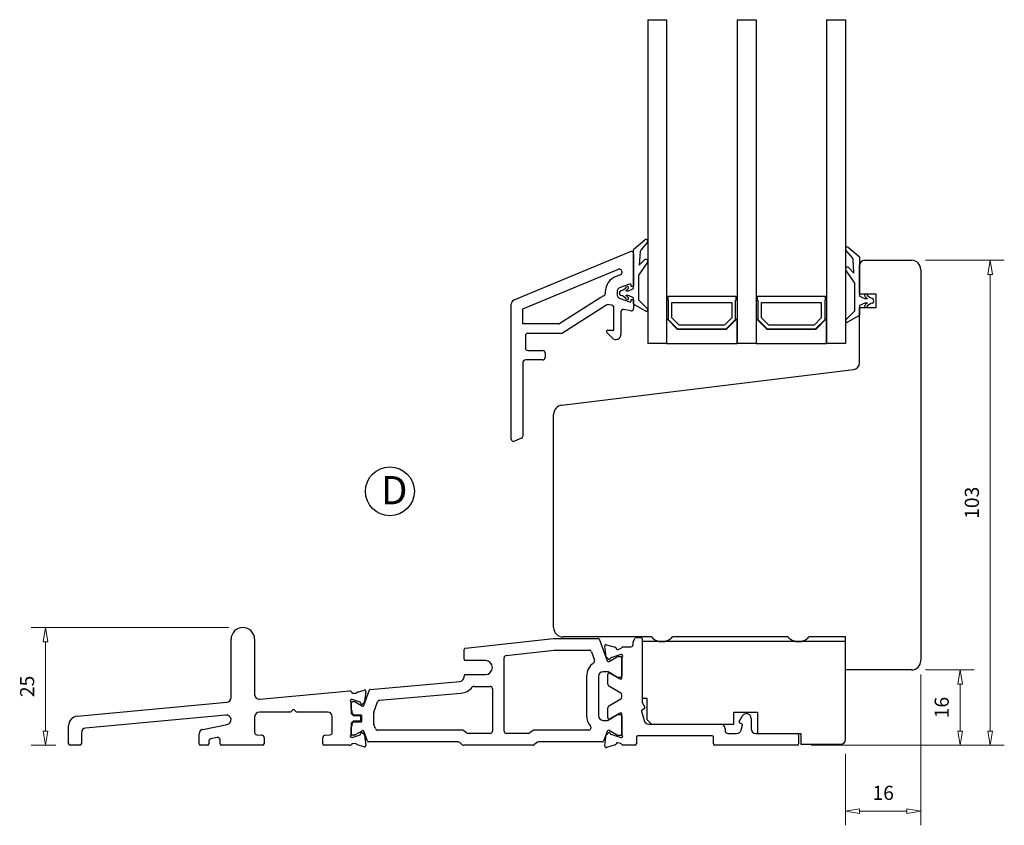
# Model space of a CAD drawing. Units: millimetres. Extents: x -421 to 495, y -301 to 383.
# Drawn here: x 143 to 352, y -291 to -120 of the extents above; entities that cross this region are included whole.
import ezdxf

# ---------------------------------------------------------------- set-up
doc = ezdxf.new("R2010")
doc.units = ezdxf.units.MM
doc.layers.add('Dimensjon', color=1, linetype='Continuous', lineweight=13)
doc.layers.add('Tekst', color=7, linetype='Continuous')
doc.styles.add('Natre', font='verdana.ttf', dxfattribs={"height": 2})
doc.dimstyles.new('Product', dxfattribs={"dimscale": 2, "dimtxt": 1.5, "dimasz": 1.5, "dimexe": 1.5, "dimexo": 1.5, "dimgap": 1, "dimtad": 1, "dimtxsty": 'Standard', "dimblk": 'CLOSEDBLANK', "dimcen": 1.5, "dimclrd": 256, "dimclre": 256, "dimclrt": 3, "dimadec": 1, "dimazin": 0, "dimtfac": 1, "dimtmove": 0, "dimatfit": 3, "dimfxl": 1, "dimlwd": -1, "dimlwe": -1, "dimarcsym": 0})

# ---------------------------------------------------------------- blocks, each defined once
blk = doc.blocks.new('_ClosedBlank')
at = {"color": 0, "linetype": 'ByBlock', "lineweight": -2}
for p, q in [((-1, 0.167), (0, 0)), ((-1, 0.167), (-1, -0.167)), ((0, 0), (-1, -0.167))]:
    blk.add_line(p, q, dxfattribs=at)
blk = doc.blocks.new('*D5')
at = {"layer": 'Defpoints', "color": 0, "transparency": 16777216}
for p in [(334.35, -256.28), (318.35, -273.08), (334.35, -288.28)]:
    blk.add_point(p, dxfattribs=at)
at = {"layer": 'Dimensjon', "transparency": 16777216}
for p, q in [((334.35, -259.28), (334.35, -291.28)), ((318.35, -276.08), (318.35, -291.28)), ((321.35, -288.28), (331.35, -288.28))]:
    blk.add_line(p, q, dxfattribs=at)
at = {"layer": 'Dimensjon', "transparency": 16777216, "xscale": 3, "yscale": 3, "zscale": 3, "rotation": 180}
blk.add_blockref('_ClosedBlank', (318.35, -288.28), dxfattribs=at)
at = {"layer": 'Dimensjon', "transparency": 16777216, "xscale": 3, "yscale": 3, "zscale": 3}
blk.add_blockref('_ClosedBlank', (334.35, -288.28), dxfattribs=at)
at = {"layer": 'Dimensjon', "color": 3, "transparency": 16777216, "insert": (326.35, -284.78), "char_height": 3, "attachment_point": 5}
blk.add_mtext('16', dxfattribs=at)
blk = doc.blocks.new('*D6')
at = {"layer": 'Defpoints', "color": 0, "transparency": 16777216}
for p in [(332.35, -258.28), (342.67, -258.28), (308.05, -274.28)]:
    blk.add_point(p, dxfattribs=at)
at = {"layer": 'Dimensjon', "transparency": 16777216}
for p, q in [((335.35, -258.28), (345.67, -258.28)), ((342.67, -271.28), (342.67, -261.28)), ((311.05, -274.28), (345.67, -274.28))]:
    blk.add_line(p, q, dxfattribs=at)
at = {"layer": 'Dimensjon', "transparency": 16777216, "xscale": 3, "yscale": 3, "zscale": 3}
for p, rotation in [((342.67, -258.28), 90), ((342.67, -274.28), 270)]:
    blk.add_blockref('_ClosedBlank', p, dxfattribs=dict(at, rotation=rotation))
at = {"layer": 'Dimensjon', "color": 3, "transparency": 16777216, "insert": (339.17, -266.28), "char_height": 3, "attachment_point": 5, "rotation": 90}
blk.add_mtext('16', dxfattribs=at)
blk = doc.blocks.new('*D7')
at = {"layer": 'Defpoints', "color": 0, "transparency": 16777216}
for p in [(332.35, -171.28), (349.07, -171.28), (308.05, -274.28)]:
    blk.add_point(p, dxfattribs=at)
at = {"layer": 'Dimensjon', "transparency": 16777216}
for p, q in [((335.35, -171.28), (352.07, -171.28)), ((349.07, -271.28), (349.07, -174.28)), ((311.05, -274.28), (352.07, -274.28))]:
    blk.add_line(p, q, dxfattribs=at)
at = {"layer": 'Dimensjon', "transparency": 16777216, "xscale": 3, "yscale": 3, "zscale": 3}
for p, rotation in [((349.07, -171.28), 90), ((349.07, -274.28), 270)]:
    blk.add_blockref('_ClosedBlank', p, dxfattribs=dict(at, rotation=rotation))
at = {"layer": 'Dimensjon', "color": 3, "transparency": 16777216, "insert": (345.57, -222.78), "char_height": 3, "attachment_point": 5, "rotation": 90}
blk.add_mtext('103', dxfattribs=at)
blk = doc.blocks.new('*D8')
at = {"layer": 'Defpoints', "color": 0, "transparency": 16777216}
for p in [(148.41, -249.28), (190.35, -249.28), (153.65, -274.28)]:
    blk.add_point(p, dxfattribs=at)
at = {"layer": 'Dimensjon', "transparency": 16777216}
for p, q in [((187.35, -249.28), (145.41, -249.28)), ((148.41, -271.28), (148.41, -252.28)), ((150.65, -274.28), (145.41, -274.28))]:
    blk.add_line(p, q, dxfattribs=at)
at = {"layer": 'Dimensjon', "transparency": 16777216, "xscale": 3, "yscale": 3, "zscale": 3}
for p, rotation in [((148.41, -249.28), 90), ((148.41, -274.28), 270)]:
    blk.add_blockref('_ClosedBlank', p, dxfattribs=dict(at, rotation=rotation))
at = {"layer": 'Dimensjon', "color": 3, "transparency": 16777216, "insert": (144.91, -261.78), "char_height": 3, "attachment_point": 5, "rotation": 90}
blk.add_mtext('25', dxfattribs=at)
blk = doc.blocks.new('42mm bunn')
at = {"color": 7, "linetype": 'Continuous', "lineweight": 25}
for p, q in [((-31.21, 39.47), (-31.21, -29.3)), ((-31.21, 39.47), (-27.21, 39.47)), ((-27.21, 39.47), (-27.21, -29.3)), ((-12.21, 39.47), (-12.21, -29.3)), ((-12.21, 39.47), (-8.21, 39.47)), ((-8.21, 39.47), (-8.21, -29.3)), ((6.79, 39.47), (6.79, -29.3)), ((6.79, 39.47), (10.79, 39.47)), ((10.79, 39.47), (10.79, -29.3)), ((-34.13, -9.19), (-31.86, -7.28)), ((-31.3, -7.85), (-32.69, -9.5)), ((-59.59, -20), (-34.9, -9.78)), ((-34.21, -17.59), (-34.21, -9.34)), ((-34.21, -10.24), (-34.21, -17.09)), ((-32.8, -9.79), (-33.01, -12.69)), ((-31.28, -12.06), (-33.11, -14.69)), ((-33.01, -12.69), (-31.89, -11.55)), ((-57.71, -21.93), (-37.4, -13.52)), ((-36.71, -13.98), (-36.71, -14.27)), ((-37.03, -14.73), (-37.92, -15.06)), ((-35.11, -16.69), (-37.07, -17.41)), ((-33.21, -14.97), (-33.21, -19.9)), ((-40.22, -18.35), (-40.22, -18.74)), ((-37.72, -18.35), (-37.72, -18.83)), ((-35.85, -18.09), (-35.31, -18.09)), ((-35.31, -18.09), (-34.21, -17.59)), ((-34.71, -17.19), (-34.71, -16.98)), ((-34.31, -17.19), (-34.71, -17.19)), ((-41.21, -19.52), (-49.9, -25.08)), ((-37.07, -19.77), (-35.11, -20.48)), ((-35.31, -19.09), (-35.85, -19.09)), ((-34.21, -19.59), (-35.31, -19.09)), ((-34.71, -19.99), (-34.31, -19.99)), ((-34.71, -20.2), (-34.71, -19.99)), ((-34.21, -20.85), (-34.21, -19.59)), ((-34.21, -20.09), (-34.21, -21.85)), ((-33.15, -20.04), (-31.29, -21.94)), ((-26.96, -19.3), (-26.96, -20.1)), ((-12.46, -19.3), (-26.96, -19.3)), ((-26.96, -20.1), (-26.86, -20.1)), ((-26.86, -20.1), (-26.86, -24.2)), ((-26.06, -23.87), (-26.06, -20.6)), ((-26.06, -20.6), (-13.36, -20.6)), ((-13.36, -20.6), (-13.36, -23.87)), ((-12.56, -20.1), (-12.46, -20.1)), ((-12.56, -24.2), (-12.56, -20.1)), ((-12.46, -20.1), (-12.46, -19.3)), ((-7.96, -19.3), (-7.96, -20.1)), ((6.54, -19.3), (-7.96, -19.3)), ((-7.96, -20.1), (-7.86, -20.1)), ((-7.86, -20.1), (-7.86, -24.2)), ((-7.06, -20.6), (5.64, -20.6)), ((-7.06, -23.87), (-7.06, -20.6)), ((5.64, -20.6), (5.64, -23.87)), ((6.44, -24.2), (6.44, -20.1)), ((6.44, -20.1), (6.54, -20.1)), ((6.54, -20.1), (6.54, -19.3)), ((-60.21, -49.59), (-60.21, -20.93)), ((-57.71, -25.16), (-57.71, -21.93)), ((-40.13, -21.21), (-49.32, -27.08)), ((-38.82, -21.17), (-39.42, -21.06)), ((-38.41, -26.49), (-38.41, -21.66)), ((-36.91, -22.57), (-36.91, -27.35)), ((-34.79, -22.34), (-36.32, -22.07)), ((-31.65, -22.41), (-34.05, -21.11)), ((-27.21, -24.07), (-27.21, -29.3)), ((-27.11, -24.07), (-27.21, -24.07)), ((-24.88, -26.3), (-27.11, -24.07)), ((-26.86, -24.2), (-24.86, -26.2)), ((-24.52, -25.4), (-26.06, -23.87)), ((-13.36, -23.87), (-14.89, -25.4)), ((-14.56, -26.2), (-12.56, -24.2)), ((-12.31, -24.07), (-14.53, -26.3)), ((-12.21, -24.07), (-12.31, -24.07)), ((-12.21, -29.3), (-12.21, -24.07)), ((-8.11, -24.07), (-8.21, -24.07)), ((-8.21, -24.07), (-8.21, -29.3)), ((-5.88, -26.3), (-8.11, -24.07)), ((-7.86, -24.2), (-5.86, -26.2)), ((-5.52, -25.4), (-7.06, -23.87)), ((5.64, -23.87), (4.11, -25.4)), ((4.44, -26.2), (6.44, -24.2)), ((6.69, -24.07), (4.47, -26.3)), ((6.79, -24.07), (6.69, -24.07)), ((6.79, -29.3), (6.79, -24.07)), ((-50.17, -25.16), (-57.71, -25.16)), ((-49.59, -27.16), (-56.71, -27.16)), ((-38.78, -28.13), (-39.91, -27)), ((-39.7, -26.49), (-38.41, -26.49)), ((-14.53, -26.3), (-24.88, -26.3)), ((-24.86, -26.2), (-14.56, -26.2)), ((-14.89, -25.4), (-24.52, -25.4)), ((4.47, -26.3), (-5.88, -26.3)), ((-5.86, -26.2), (4.44, -26.2)), ((4.11, -25.4), (-5.52, -25.4)), ((-57.21, -27.66), (-57.21, -30.29)), ((-56.71, -30.79), (-53.5, -30.79)), ((-53, -31.29), (-53, -32.29)), ((-27.21, -29.3), (-31.21, -29.3)), ((-27.21, -29.3), (-12.21, -29.3)), ((-8.21, -29.3), (-12.21, -29.3)), ((-8.21, -29.3), (6.79, -29.3)), ((10.79, -29.3), (6.79, -29.3)), ((-57.71, -33.29), (-57.71, -48.97)), ((-53.5, -32.79), (-57.21, -32.79)), ((-58.01, -49.43), (-59.51, -50.05))]:
    blk.add_line(p, q, dxfattribs=at)
for centre, radius, start, end in [((-31.61, -7.59), 0.4, 320, 130.0065), ((-34.71, -10.24), 0.5, 0, 112.5), ((-34.01, -9.34), 0.2, 130.0065, 180), ((-32.3, -9.82), 0.5, 140, 176), ((-31.61, -11.83), 0.4, 325, 135.4827), ((-37.21, -13.98), 0.5, 0, 112.5), ((-37.21, -14.27), 0.5, 290, 0), ((-36.72, -18.35), 3.5, 110, 180), ((-35.01, -16.98), 0.3, 0, 110), ((-32.71, -14.97), 0.5, 145, 180), ((-40.72, -18.74), 0.5, 288.9192, 0), ((-36.72, -18.35), 1, 110, 180), ((-36.41, -18.59), 0.8, 150, 210), ((-36.92, -18.29), 0.2, 102.5998, 150), ((-37.45, -15.95), 2.2, 282.5998, 322.4783), ((-36.73, -16.58), 1.74, 300.112, 324.9811), ((-35.51, -17.44), 0.25, 324.9811, 142.4783), ((-34.31, -17.09), 0.1, 270, 0), ((-59.21, -20.93), 1, 112.5, 180), ((-39.59, -22.05), 3, 108.9192, 122.598), ((-36.72, -18.83), 1, 180, 250), ((-36.92, -18.89), 0.2, 210, 257.4002), ((-37.45, -21.23), 2.2, 37.5217, 77.4002), ((-36.73, -20.59), 1.74, 35.0189, 59.888), ((-35.51, -19.74), 0.25, 217.5217, 35.0189), ((-35.01, -20.2), 0.3, 250, 0), ((-34.31, -20.09), 0.1, 0, 90), ((-33.91, -20.85), 0.3, 180, 241.5282), ((-33.01, -19.9), 0.2, 180, 224.42), ((-39.59, -22.05), 1, 79.9907, 122.598), ((-38.91, -21.66), 0.5, 0, 79.9907), ((-36.41, -22.57), 0.5, 80.0851, 180), ((-34.71, -21.85), 0.5, 260.0851, 360), ((-31.51, -22.15), 0.3, 241.5282, 44.42), ((-50.17, -24.66), 0.5, 270, 302.598), ((-56.71, -27.66), 0.5, 90, 180), ((-49.59, -26.66), 0.5, 270, 302.598), ((-39.7, -26.79), 0.3, 90, 225), ((-38.01, -27.35), 1.1, 225, 0), ((-56.71, -30.29), 0.5, 180, 270), ((-53.5, -31.29), 0.5, 0, 90), ((-57.21, -33.29), 0.5, 90, 180), ((-53.5, -32.29), 0.5, 270, 0), ((-59.71, -49.59), 0.5, 180, 292.5), ((-58.21, -48.97), 0.5, 292.5, 0)]:
    blk.add_arc(centre, radius, start, end, dxfattribs=at)

msp = doc.modelspace()

# ---------------------------------------------------------------- linework, layer by layer
at = {"color": 7, "linetype": 'Continuous', "lineweight": 25}
for p, q in [((319.827, -170.786), (318.439, -169.132)), ((319.003, -168.569), (321.274, -170.475)), ((320.146, -173.975), (319.943, -171.072)), ((321.346, -170.628), (321.346, -178.875)), ((322.346, -171.275), (332.346, -171.275)), ((320.255, -175.975), (318.418, -173.351)), ((319.031, -172.841), (320.146, -173.975)), ((321.346, -178.475), (321.346, -172.275)), ((334.346, -173.275), (334.346, -256.275)), ((320.346, -181.885), (320.346, -176.262)), ((324.846, -178.475), (321.346, -178.475)), ((321.346, -178.875), (322.446, -179.375)), ((322.446, -179.375), (322.993, -179.375)), ((324.846, -181.275), (324.846, -178.475)), ((322.446, -180.375), (321.346, -180.875)), ((321.346, -180.875), (321.346, -182.828)), ((321.346, -192.975), (321.346, -181.275)), ((321.346, -181.275), (324.846, -181.275)), ((322.993, -180.375), (322.446, -180.375)), ((318.432, -183.92), (320.289, -182.025)), ((321.189, -183.092), (318.789, -184.393)), ((258.102, -202.067), (320.029, -194.464)), ((256.346, -249.275), (256.346, -204.053)), ((187.846, -264.155), (187.846, -251.775)), ((192.846, -251.775), (192.846, -263.505)), ((237.612, -253.678), (256.346, -251.575)), ((256.346, -251.575), (265.858, -251.575)), ((277.11, -251.275), (258.346, -251.275)), ((266.046, -251.707), (267.724, -256.317)), ((267.614, -252.918), (269.404, -253.466)), ((273.246, -252.875), (273.246, -252.321)), ((273.286, -252.171), (273.659, -251.525)), ((273.919, -251.375), (274.846, -251.375)), ((275.146, -251.675), (275.146, -265.232)), ((275.146, -252.275), (275.146, -264.275)), ((318.346, -252.275), (275.146, -252.275)), ((306.11, -251.275), (281.582, -251.275)), ((318.346, -251.275), (310.582, -251.275)), ((318.346, -258.275), (318.346, -251.275)), ((318.346, -273.075), (318.346, -252.275)), ((237.346, -255.975), (237.346, -253.976)), ((246.29, -255.22), (256.486, -254.075)), ((256.486, -254.075), (263.897, -254.075)), ((264.367, -254.404), (265.022, -256.205)), ((267.544, -255.49), (267.229, -253.247)), ((270.653, -255.004), (268.51, -255.7)), ((269.981, -253.916), (270.57, -253.758)), ((271.055, -253.375), (272.746, -253.375)), ((241.846, -256.275), (237.646, -256.275)), ((245.846, -271.275), (245.846, -255.716)), ((268.032, -256.024), (267.64, -255.671)), ((268.156, -256.474), (269.946, -255.44)), ((268.376, -255.849), (268.362, -255.917)), ((270.096, -255.4), (270.546, -255.4)), ((270.846, -255.7), (270.846, -259.6)), ((270.846, -259.938), (270.846, -255.736)), ((237.646, -259.275), (241.846, -259.275)), ((267.765, -258.653), (266.846, -258.653)), ((267.846, -261.323), (267.846, -259.245)), ((269.936, -259.86), (267.915, -258.693)), ((268.296, -258.985), (270.396, -260.198)), ((332.346, -258.275), (318.346, -258.275)), ((217.405, -262.404), (236.433, -260.739)), ((237.346, -259.743), (237.346, -259.575)), ((263.346, -259.653), (263.346, -267.99)), ((265.846, -259.653), (265.846, -267.99)), ((270.546, -259.9), (270.086, -259.9)), ((193.938, -264.501), (213.068, -262.726)), ((213.658, -263.184), (214.277, -263.228)), ((214.708, -262.976), (216.105, -262.549)), ((216.027, -265.851), (217.235, -262.535)), ((216.49, -262.878), (216.19, -265.015)), ((219.4, -264.739), (236.651, -263.23)), ((239.442, -261.775), (242.846, -261.775)), ((243.346, -262.275), (243.346, -271.275)), ((270.596, -263.2), (268.096, -261.756)), ((155.161, -268.098), (186.938, -265.15)), ((213.346, -265.282), (213.346, -267.492)), ((213.346, -266.652), (213.346, -265.315)), ((215.231, -265.099), (213.539, -264.55)), ((213.646, -265.015), (214.029, -265.015)), ((214.179, -265.055), (215.739, -265.956)), ((215.4, -265.417), (215.364, -265.248)), ((216.093, -265.196), (215.73, -265.524)), ((218.176, -267.257), (218.974, -265.066)), ((268.096, -265.894), (270.596, -264.45)), ((270.846, -264.017), (270.846, -263.633)), ((275.146, -264.275), (276.146, -264.275)), ((275.146, -265.232), (275.719, -266.225)), ((276.146, -264.275), (276.146, -268.775)), ((200.372, -267.225), (193.846, -267.225)), ((200.954, -266.767), (200.584, -267.138)), ((201.608, -267.138), (201.237, -266.767)), ((208.346, -267.225), (201.82, -267.225)), ((213.404, -267.634), (213.687, -267.916)), ((213.546, -267.392), (213.546, -266.998)), ((213.887, -267.816), (213.604, -267.534)), ((218.146, -269.722), (218.146, -267.428)), ((267.846, -268.405), (267.846, -266.327)), ((270.396, -267.452), (268.296, -268.665)), ((275.034, -267.039), (275.61, -269.051)), ((275.649, -266.496), (275.123, -266.813)), ((294.646, -267.275), (299.646, -267.275)), ((294.646, -269.775), (294.646, -267.275)), ((299.646, -267.275), (299.646, -271.775)), ((186.749, -267.879), (156.954, -270.643)), ((192.846, -268.225), (192.846, -271.542)), ((209.346, -271.542), (209.346, -268.225)), ((213.346, -269.658), (213.346, -271.868)), ((213.687, -269.234), (213.404, -269.516)), ((213.546, -270.152), (213.546, -269.758)), ((213.604, -269.616), (213.887, -269.334)), ((213.829, -267.975), (215.146, -267.975)), ((215.146, -269.175), (213.829, -269.175)), ((215.446, -267.875), (214.029, -267.875)), ((214.029, -269.275), (215.446, -269.275)), ((215.346, -268.175), (215.346, -268.975)), ((215.646, -269.075), (215.646, -268.075)), ((266.846, -268.99), (267.765, -268.99)), ((267.915, -268.95), (269.941, -267.78)), ((270.091, -267.74), (270.546, -267.74)), ((270.846, -271.914), (270.846, -267.712)), ((270.846, -268.04), (270.846, -271.94)), ((276.146, -268.775), (277.146, -269.775)), ((295.773, -269.225), (296.43, -268.087)), ((296.369, -269.813), (295.843, -269.496)), ((298.296, -268.587), (298.296, -270.775)), ((153.346, -273.975), (153.346, -270.09)), ((156.046, -271.639), (156.046, -273.975)), ((181.85, -270.901), (187.039, -269.864)), ((213.346, -271.835), (213.346, -270.498)), ((215.739, -271.194), (214.179, -272.095)), ((215.364, -271.902), (215.4, -271.733)), ((215.73, -271.626), (216.093, -271.954)), ((216.808, -273.443), (216.027, -271.299)), ((218.487, -270.746), (218.176, -269.893)), ((236.99, -271.075), (218.957, -271.075)), ((237.866, -271.658), (237.311, -271.192)), ((242.846, -271.775), (238.188, -271.775)), ((251.004, -271.775), (246.346, -271.775)), ((251.881, -271.192), (251.325, -271.658)), ((263.793, -271.075), (252.202, -271.075)), ((267.724, -271.326), (266.953, -273.443)), ((267.64, -271.979), (268.032, -271.626)), ((269.941, -272.2), (268.156, -271.169)), ((268.362, -271.733), (268.376, -271.801)), ((276.572, -269.775), (291.819, -269.775)), ((277.146, -269.775), (294.646, -269.775)), ((292.819, -270.775), (292.819, -271.275)), ((293.319, -271.775), (295.207, -271.775)), ((296.168, -271.051), (296.458, -270.039)), ((299.296, -271.775), (308.046, -271.775)), ((299.646, -271.775), (308.846, -271.775)), ((308.846, -271.775), (308.846, -274.075)), ((181.046, -273.975), (181.046, -271.881)), ((183.146, -273.397), (183.146, -273.975)), ((184.899, -272.637), (183.548, -272.907)), ((185.497, -273.975), (185.497, -273.127)), ((193.302, -272.04), (194.389, -272.135)), ((194.846, -272.633), (194.846, -273.975)), ((207.346, -273.975), (207.346, -272.633)), ((207.802, -272.135), (208.889, -272.04)), ((213.539, -272.6), (215.231, -272.051)), ((214.029, -272.135), (213.646, -272.135)), ((214.232, -273.918), (213.683, -273.956)), ((216.19, -272.135), (216.49, -274.272)), ((236.08, -273.575), (216.996, -273.575)), ((236.956, -274.158), (236.401, -273.692)), ((252.791, -273.692), (252.235, -274.158)), ((266.765, -273.575), (253.112, -273.575)), ((267.229, -274.403), (267.544, -272.16)), ((268.51, -271.95), (270.653, -272.646)), ((269.613, -273.947), (269.605, -273.975)), ((270.57, -273.892), (269.981, -273.734)), ((270.546, -272.24), (270.091, -272.24)), ((273.919, -272.575), (273.919, -273.975)), ((290.019, -272.275), (274.219, -272.275)), ((290.319, -273.975), (290.319, -272.575)), ((308.346, -272.075), (308.346, -273.975)), ((155.746, -274.275), (153.646, -274.275)), ((182.846, -274.275), (181.346, -274.275)), ((194.546, -274.275), (185.797, -274.275)), ((213.071, -274.275), (207.646, -274.275)), ((216.105, -274.601), (214.655, -274.158)), ((251.914, -274.275), (237.278, -274.275)), ((269.403, -274.185), (267.614, -274.732)), ((273.619, -274.275), (271.055, -274.275)), ((308.046, -274.275), (290.619, -274.275)), ((308.846, -274.075), (317.346, -274.075))]:
    msp.add_line(p, q, dxfattribs=at)
for centre, radius, start, end in [((318.746, -168.875), 0.4, 49.99354, 220), ((319.444, -171.107), 0.5, 4, 40), ((321.146, -170.628), 0.2, 0, 49.99354), ((322.346, -172.275), 1, 90, 180), ((332.346, -173.275), 2, 0, 90), ((318.746, -173.122), 0.4, 44.51734, 215), ((319.846, -176.262), 0.5, 0, 35), ((322.646, -178.725), 0.25, 37.52172, 215.01892), ((323.866, -177.87), 1.739, 215.01892, 239.88803), ((324.589, -177.233), 2.2, 217.52172, 257.40022), ((324.065, -179.575), 0.2, 30, 77.40022), ((323.546, -179.875), 0.8, 330, 30), ((320.146, -181.885), 0.2, 315.57998, 0), ((322.646, -181.025), 0.25, 144.98108, 322.47828), ((323.866, -181.88), 1.739, 120.11197, 144.98108), ((324.589, -182.517), 2.2, 102.59978, 142.47828), ((324.065, -180.175), 0.2, 282.59978, 330), ((318.646, -184.13), 0.3, 135.57998, 298.4718), ((321.046, -182.828), 0.3, 298.4718, 0), ((319.846, -192.975), 1.5, 277, 0), ((258.346, -204.053), 2, 97, 180), ((190.346, -251.775), 2.5, 0, 180), ((258.346, -249.275), 2, 180, 270), ((265.858, -251.775), 0.2, 20, 90), ((267.526, -253.205), 0.3, 73, 188), ((272.746, -252.875), 0.5, 270, 0), ((273.546, -252.321), 0.3, 150, 180), ((273.919, -251.675), 0.3, 90, 150), ((274.846, -251.675), 0.3, 0, 90), ((279.346, -249.275), 3, 221.81031, 318.18969), ((308.346, -249.275), 3, 221.81031, 318.18969), ((237.646, -253.976), 0.3, 96.40511, 180), ((263.897, -254.575), 0.5, 20, 90), ((269.316, -253.752), 0.3, 12.1775, 73), ((269.903, -253.626), 0.3, 192.1775, 285), ((270.492, -253.468), 0.3, 285, 339.81409), ((270.746, -255.289), 0.3, 311.81031, 108), ((271.055, -253.675), 0.3, 90, 159.81409), ((237.646, -255.975), 0.3, 180, 270), ((241.846, -257.775), 1.5, 270, 90), ((246.346, -255.716), 0.5, 96.40511, 180), ((266.846, -259.653), 3.5, 124.98474, 180), ((264.552, -256.376), 0.5, 304.98474, 20), ((267.841, -255.448), 0.3, 188, 228), ((268.006, -256.214), 0.3, 200, 300), ((268.166, -255.875), 0.2, 228, 348), ((268.572, -255.89), 0.2, 108, 168), ((270.096, -255.7), 0.3, 90, 120), ((270.546, -255.7), 0.3, 0, 90), ((271.146, -255.736), 0.3, 131.81031, 180), ((332.346, -256.275), 2, 270, 0), ((237.646, -259.575), 0.3, 90, 180), ((266.846, -259.653), 1, 90, 180), ((267.765, -258.953), 0.3, 60, 90), ((268.146, -259.245), 0.3, 60, 180), ((236.346, -259.743), 1, 275, 0), ((268.346, -261.323), 0.5, 180, 240), ((270.086, -259.6), 0.3, 240, 270), ((270.546, -259.938), 0.3, 240, 0), ((270.546, -259.6), 0.3, 270, 0), ((213.096, -263.025), 0.3, 13.4934, 95.3), ((213.679, -262.885), 0.3, 193.4934, 266), ((214.298, -262.928), 0.3, 266, 326.05944), ((214.796, -263.263), 0.3, 107, 146.05944), ((216.193, -262.836), 0.3, 352, 107), ((217.422, -262.603), 0.2, 95, 160), ((236.346, -259.743), 3.5, 275, 320.72753), ((239.442, -262.275), 0.5, 90, 140.72753), ((242.846, -262.275), 0.5, 0, 90), ((270.346, -263.633), 0.5, 0, 60), ((186.846, -264.155), 1, 275.3, 0), ((193.846, -263.505), 1, 180, 275.3), ((213.446, -264.835), 0.3, 72, 228.18969), ((213.046, -265.282), 0.3, 0, 48.18969), ((213.646, -265.315), 0.3, 90, 180), ((214.029, -265.315), 0.3, 60, 90), ((215.169, -265.29), 0.2, 12, 72), ((215.596, -265.375), 0.2, 192, 312), ((215.893, -264.973), 0.3, 312, 352), ((219.443, -265.237), 0.5, 95, 160), ((270.346, -264.017), 0.5, 300, 0), ((193.846, -268.225), 1, 90, 180), ((200.372, -266.925), 0.3, 270, 315), ((201.096, -266.908), 0.2, 45, 135), ((201.82, -266.925), 0.3, 225, 270), ((208.346, -268.225), 1, 0, 90), ((213.546, -266.652), 0.2, 180, 240), ((213.546, -267.492), 0.2, 180, 225), ((213.346, -266.998), 0.2, 0, 60), ((213.746, -267.392), 0.2, 180, 225), ((215.839, -265.783), 0.2, 240, 340), ((218.646, -267.428), 0.5, 160, 180), ((268.346, -266.327), 0.5, 120, 180), ((270.546, -267.712), 0.3, 0, 120), ((275.226, -266.984), 0.2, 121, 196), ((275.546, -266.325), 0.2, 301, 30), ((297.296, -268.587), 1, 0, 150), ((155.346, -270.09), 2, 95.3, 180), ((186.842, -268.879), 1.004, 281.3, 95.3), ((213.546, -269.658), 0.2, 135, 180), ((213.746, -269.758), 0.2, 135, 180), ((213.829, -267.775), 0.2, 225, 270), ((213.829, -269.375), 0.2, 90, 135), ((214.029, -267.675), 0.2, 225, 270), ((214.029, -269.475), 0.2, 90, 135), ((215.146, -268.175), 0.2, 0, 90), ((215.146, -268.975), 0.2, 270, 0), ((215.446, -268.075), 0.2, 0, 90), ((215.446, -269.075), 0.2, 270, 0), ((218.646, -269.722), 0.5, 180, 200), ((266.846, -267.99), 3.5, 180, 220.25946), ((266.846, -267.99), 1, 180, 270), ((267.765, -268.69), 0.3, 270, 300), ((268.146, -268.405), 0.3, 180, 300), ((270.091, -268.04), 0.3, 90, 120), ((270.546, -268.04), 0.3, 0, 90), ((276.572, -268.775), 1, 196, 270), ((295.946, -269.325), 0.2, 150, 239), ((157.046, -271.639), 1, 95.3, 180), ((182.046, -271.881), 1, 101.3, 180), ((193.346, -271.542), 0.5, 180, 265), ((208.846, -271.542), 0.5, 275, 0), ((213.546, -270.498), 0.2, 120, 180), ((213.646, -271.835), 0.3, 180, 270), ((213.346, -270.152), 0.2, 300, 0), ((215.596, -271.775), 0.2, 48, 168), ((215.839, -271.367), 0.2, 20, 120), ((218.957, -270.575), 0.5, 200, 270), ((236.99, -271.575), 0.5, 50, 90), ((238.188, -271.275), 0.5, 230, 270), ((242.846, -271.275), 0.5, 270, 0), ((246.346, -271.275), 0.5, 180, 270), ((251.004, -271.275), 0.5, 270, 310), ((252.202, -271.575), 0.5, 90, 130), ((263.793, -270.575), 0.5, 270, 40.25946), ((268.006, -271.429), 0.3, 60, 160), ((268.166, -271.775), 0.2, 12, 132), ((268.572, -271.76), 0.2, 192, 252), ((291.819, -270.775), 1, 0, 90), ((293.319, -271.275), 0.5, 180, 270), ((295.207, -270.775), 1, 270, 344), ((296.266, -269.984), 0.2, 344, 59), ((299.296, -270.775), 1, 180, 270), ((308.046, -272.075), 0.3, 0, 90), ((183.646, -273.397), 0.5, 101.3, 180), ((184.997, -273.127), 0.5, 0, 101.3), ((194.346, -272.633), 0.5, 0, 85), ((207.846, -272.633), 0.5, 95, 180), ((213.446, -272.315), 0.3, 131.81031, 288), ((213.046, -271.868), 0.3, 311.81031, 0), ((214.029, -271.835), 0.3, 270, 300), ((214.253, -274.217), 0.3, 35.24322, 94), ((215.169, -271.86), 0.2, 288, 348), ((215.893, -272.177), 0.3, 8, 48), ((216.996, -273.375), 0.2, 200, 270), ((236.08, -274.075), 0.5, 50, 90), ((253.112, -274.075), 0.5, 90, 130), ((266.765, -273.375), 0.2, 270, 340), ((267.841, -272.202), 0.3, 132, 172), ((269.903, -274.024), 0.3, 75, 165), ((270.091, -271.94), 0.3, 240, 270), ((270.546, -271.94), 0.3, 270, 0), ((270.492, -274.182), 0.3, 20.18591, 75), ((270.746, -272.361), 0.3, 252, 48.18969), ((271.146, -271.914), 0.3, 180, 228.18969), ((274.219, -272.575), 0.3, 90, 180), ((290.019, -272.575), 0.3, 0, 90), ((317.346, -273.075), 1, 270, 0), ((153.646, -273.975), 0.3, 180, 270), ((155.746, -273.975), 0.3, 270, 0), ((181.346, -273.975), 0.3, 180, 270), ((182.846, -273.975), 0.3, 270, 0), ((185.797, -273.975), 0.3, 180, 270), ((194.546, -273.975), 0.3, 270, 0), ((207.646, -273.975), 0.3, 180, 270), ((213.071, -273.875), 0.4, 270, 323.1301), ((213.711, -274.355), 0.4, 94, 143.1301), ((214.743, -273.871), 0.3, 215.24322, 253), ((216.193, -274.314), 0.3, 253, 8), ((237.278, -273.775), 0.5, 230, 270), ((251.914, -273.775), 0.5, 270, 310), ((267.526, -274.445), 0.3, 172, 287), ((269.316, -273.898), 0.3, 287, 345), ((271.055, -273.975), 0.3, 200.18591, 270), ((273.619, -273.975), 0.3, 270, 0), ((290.619, -273.975), 0.3, 180, 270), ((308.046, -273.975), 0.3, 270, 0)]:
    msp.add_arc(centre, radius, start, end, dxfattribs=at)
at = {"layer": 'Tekst', "lineweight": 30}
msp.add_circle((221.573, -220.34), 5.196, dxfattribs=at)

# ---------------------------------------------------------------- block references
at = {"layer": 'Dimensjon'}
msp.add_blockref('42mm bunn', (307.551, -159.643), dxfattribs=at)

# ---------------------------------------------------------------- texts
at = {"layer": 'Tekst', "insert": (219.678, -217.104), "char_height": 6, "attachment_point": 1, "style": 'Natre'}
msp.add_mtext_dynamic_manual_height_columns('D', width=18.39668, gutter_width=10, heights=[0], dxfattribs=at)

# ---------------------------------------------------------------- dimensions: what is measured, and where the dimension line sits
at = {"layer": 'Dimensjon'}
for base, p1, p2, picture, middle in [((349.071, -171.275), (308.046, -274.275), (332.346, -171.275), '*D7', (345.571, -222.775)), ((148.415, -249.275), (153.646, -274.275), (190.346, -249.275), '*D8', (144.915, -261.775)), ((342.672, -258.275), (308.046, -274.275), (332.346, -258.275), '*D6', (339.172, -266.275))]:
    dim = msp.add_linear_dim(base=base, p1=p1, p2=p2, angle=90, dimstyle='Product', dxfattribs=at)
    dim.commit()
    dim.dimension.update_dxf_attribs({"geometry": picture, "text_midpoint": middle})
dim = msp.add_linear_dim(base=(334.346, -288.284), p1=(318.346, -273.075), p2=(334.346, -256.275), dimstyle='Product', dxfattribs=at)
dim.commit()
dim.dimension.update_dxf_attribs({"geometry": '*D5', "text_midpoint": (326.346, -284.784)})

doc.saveas('drawing.dxf')
